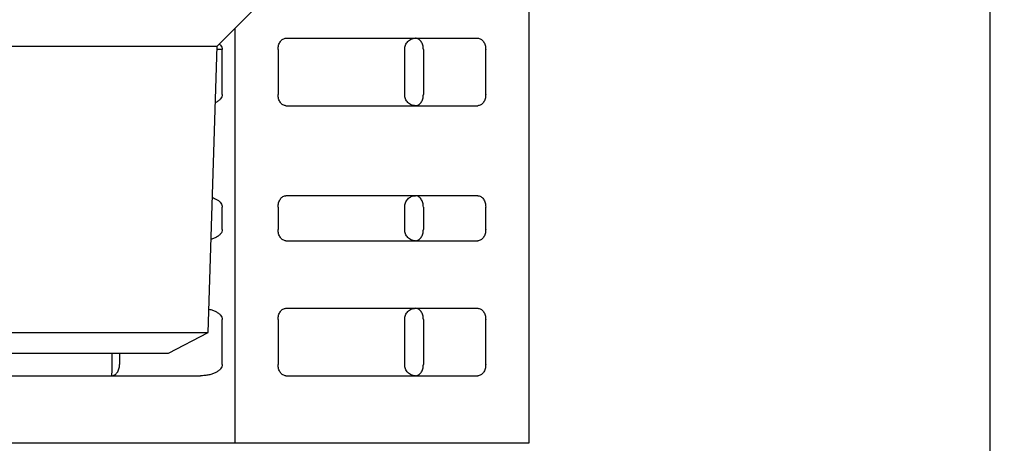
# Model space of a CAD drawing. Extents: x 14 to 382, y 12 to 285.
# Drawn here: x 159 to 162, y 65 to 67 of the extents above; entities that cross this region are included whole.
import ezdxf

# ---------------------------------------------------------------- set-up
doc = ezdxf.new("R2010")
doc.units = 0
doc.layers.get('0').update_dxf_attribs({"linetype": 'CONTINUOUS'})
doc.layers.get('DEFPOINTS').update_dxf_attribs({"linetype": 'CONTINUOUS'})
doc.layers.add('DD0', color=4, linetype='CONTINUOUS')
doc.layers.add('M0', color=3, linetype='CONTINUOUS')
doc.styles.get("Standard").update_dxf_attribs({"font": 'txt', "bigfont": 'BIGFONT'})
doc.dimstyles.get("Standard").update_dxf_attribs({"dimtxt": 3.5, "dimasz": 3, "dimexe": 1.5, "dimexo": 0.5, "dimgap": 1.5, "dimtad": 3, "dimtih": 1, "dimtoh": 1, "dimtxsty": 'STANDARD', "dimblk1": 'OPEN', "dimblk2": 'OPEN', "dimsah": 1, "dimcen": 0.09, "dimazin": 3, "dimtfac": 1, "dimtdec": 4, "dimtofl": 0, "dimtmove": 0, "dimatfit": 3, "dimtolj": 1, "dimtzin": 0})

# ---------------------------------------------------------------- blocks, each defined once
blk = doc.blocks.new('_OPEN')
at = {"color": 0}
for p, q in [((-0.965926, 0.258819), (0, 0)), ((0, 0), (-1, 0)), ((0, 0), (-0.965926, -0.258819))]:
    blk.add_line(p, q, dxfattribs=at)
blk = doc.blocks.new('*D17')
at = {"layer": 'DD0'}
for p, q in [((155.303207, 69.306091), (133.303207, 69.306091)), ((134.803207, 66.306091), (134.803207, 36.956089)), ((160.341769, 33.956089), (133.303207, 33.956089))]:
    blk.add_line(p, q, dxfattribs=at)
at = {"layer": 'DEFPOINTS'}
for p in [(134.803207, 69.306089), (155.803209, 69.306089), (160.874709, 33.95609)]:
    blk.add_point(p, dxfattribs=at)
at = {"layer": 'DD0', "xscale": 3, "yscale": 3}
for p, rotation in [((134.803207, 69.306091), 90), ((134.803207, 33.956089), 270)]:
    blk.add_blockref('_OPEN', p, dxfattribs=dict(at, rotation=rotation))
at = {"layer": 'DD0', "width": 0.833333}
blk.add_text('５０５', height=2.5, rotation=90.000003, dxfattribs=at).set_placement((133.60321, 48.089422))
blk = doc.blocks.new('*D19')
at = {"layer": 'DD0'}
for p, q in [((155.803207, 68.62619), (155.803207, 26.29789)), ((206.794708, 44.759689), (206.794708, 26.29789)), ((158.803207, 27.79789), (203.794708, 27.79789))]:
    blk.add_line(p, q, dxfattribs=at)
at = {"layer": 'DEFPOINTS'}
for p in [(155.803207, 69.12619), (206.794708, 45.259689), (206.794708, 27.79789)]:
    blk.add_point(p, dxfattribs=at)
at = {"layer": 'DD0', "xscale": 3, "yscale": 3, "rotation": 180}
blk.add_blockref('_OPEN', (155.803207, 27.79789), dxfattribs=at)
at = {"layer": 'DD0', "xscale": 3, "yscale": 3}
blk.add_blockref('_OPEN', (206.794708, 27.79789), dxfattribs=at)
at = {"layer": 'DD0', "width": 0.833333}
blk.add_text('７３０', height=2.5, dxfattribs=at).set_placement((177.757276, 28.99789))

msp = doc.modelspace()

# ---------------------------------------------------------------- linework, layer by layer
at = {"layer": 'M0'}
for p, q in [((161.644708, 69.024689), (161.644708, 51.511514)), ((160.209887, 67.694689), (160.209887, 65.454689)), ((159.240141, 66.690122), (159.349208, 66.799187)), ((159.29541, 66.745391), (159.29541, 65.454689)), ((159.454179, 66.714689), (160.050934, 66.714689)), ((157.749278, 66.690122), (159.02181, 66.690122)), ((159.02181, 66.690122), (159.240141, 66.690122)), ((159.212301, 65.79925), (159.240141, 66.690122)), ((159.255871, 66.67969), (159.239816, 66.67969)), ((159.255871, 66.539689), (159.255871, 66.67969)), ((159.429431, 66.67969), (159.429431, 66.539689)), ((159.823726, 66.539689), (159.823726, 66.67969)), ((159.881669, 66.67969), (159.881669, 66.539689)), ((160.075683, 66.539689), (160.075683, 66.67969)), ((159.454179, 66.50469), (160.050934, 66.50469)), ((160.050934, 66.224689), (159.454179, 66.224689)), ((159.255871, 66.119691), (159.255871, 66.18969)), ((159.429431, 66.18969), (159.429431, 66.119691)), ((159.823726, 66.119691), (159.823726, 66.18969)), ((159.881669, 66.18969), (159.881669, 66.119691)), ((160.075683, 66.119691), (160.075683, 66.18969)), ((159.454179, 66.084689), (160.050934, 66.084689)), ((159.454179, 65.874689), (160.050934, 65.874689)), ((159.255871, 65.69969), (159.255871, 65.83969)), ((159.429431, 65.83969), (159.429431, 65.69969)), ((159.823726, 65.69969), (159.823726, 65.83969)), ((159.881669, 65.83969), (159.881669, 65.69969)), ((160.075683, 65.69969), (160.075683, 65.83969)), ((157.777117, 65.79925), (159.002125, 65.79925)), ((159.002125, 65.79925), (159.212301, 65.79925)), ((159.088285, 65.734689), (159.212301, 65.79925)), ((157.901133, 65.734689), (158.914431, 65.734689)), ((158.91331, 65.69969), (158.91331, 65.734689)), ((158.914431, 65.734689), (159.088285, 65.734689)), ((158.936237, 65.734689), (158.936237, 65.69969)), ((158.202363, 65.66469), (159.188256, 65.66469)), ((159.454179, 65.66469), (160.050934, 65.66469)), ((159.29541, 65.454689), (158.065732, 65.454689)), ((160.209887, 65.454689), (159.29541, 65.454689))]:
    msp.add_line(p, q, dxfattribs=at)
at = {"layer": 'M0', "extrusion": (0, 0, -1)}
for points, knots in [([(159.429431, 66.67969), (159.429523, 66.68198), (159.429615, 66.684271), (159.429907, 66.686518), (159.430198, 66.688764), (159.430688, 66.690966), (159.431315, 66.693083), (159.431941, 66.695199), (159.432703, 66.69723), (159.433601, 66.699135), (159.434499, 66.701039), (159.435533, 66.702817), (159.436678, 66.704438), (159.437824, 66.706058), (159.439082, 66.707521), (159.440429, 66.708792), (159.441776, 66.710062), (159.443212, 66.711139), (159.444708, 66.712025), (159.446204, 66.712911), (159.447761, 66.713605), (159.44935, 66.714017), (159.450939, 66.714429), (159.452559, 66.714559), (159.454179, 66.714689)], [0, 0, 0, 0, 1, 1, 1, 2, 2, 2, 3, 3, 3, 4, 4, 4, 5, 5, 5, 6, 6, 6, 7, 7, 7, 8, 8, 8, 8]), ([(159.823726, 66.67969), (159.82385, 66.68198), (159.823974, 66.684271), (159.824365, 66.686518), (159.824755, 66.688764), (159.825413, 66.690966), (159.826253, 66.693083), (159.827093, 66.695199), (159.828115, 66.69723), (159.829319, 66.699135), (159.830524, 66.701039), (159.831911, 66.702817), (159.833448, 66.704438), (159.834985, 66.706058), (159.836671, 66.707521), (159.838478, 66.708792), (159.840284, 66.710062), (159.842209, 66.711139), (159.844217, 66.712025), (159.846224, 66.712911), (159.848313, 66.713605), (159.850444, 66.714017), (159.852575, 66.714429), (159.854747, 66.714559), (159.856919, 66.714689)], [0, 0, 0, 0, 1, 1, 1, 2, 2, 2, 3, 3, 3, 4, 4, 4, 5, 5, 5, 6, 6, 6, 7, 7, 7, 8, 8, 8, 8]), ([(159.881669, 66.67969), (159.881577, 66.68198), (159.881486, 66.684271), (159.881194, 66.686518), (159.880902, 66.688764), (159.88041, 66.690966), (159.879784, 66.693083), (159.879157, 66.695199), (159.878395, 66.69723), (159.877497, 66.699135), (159.876599, 66.701039), (159.875566, 66.702817), (159.87442, 66.704438), (159.873274, 66.706058), (159.872016, 66.707521), (159.870669, 66.708792), (159.869322, 66.710062), (159.867887, 66.711139), (159.86639, 66.712025), (159.864894, 66.712911), (159.863337, 66.713605), (159.861749, 66.714017), (159.86016, 66.714429), (159.85854, 66.714559), (159.856919, 66.714689)], [0, 0, 0, 0, 1, 1, 1, 2, 2, 2, 3, 3, 3, 4, 4, 4, 5, 5, 5, 6, 6, 6, 7, 7, 7, 8, 8, 8, 8]), ([(160.050934, 66.714689), (160.052554, 66.714559), (160.054173, 66.71443), (160.055762, 66.714017), (160.057351, 66.713605), (160.058909, 66.712911), (160.060406, 66.712025), (160.061902, 66.711139), (160.063338, 66.710062), (160.064684, 66.708792), (160.066031, 66.707521), (160.067289, 66.706058), (160.068435, 66.704438), (160.069581, 66.702817), (160.070615, 66.701039), (160.071512, 66.699135), (160.07241, 66.69723), (160.073172, 66.695199), (160.073799, 66.693083), (160.074425, 66.690966), (160.074916, 66.688764), (160.075207, 66.686518), (160.075498, 66.684271), (160.07559, 66.68198), (160.075683, 66.67969)], [0, 0, 0, 0, 1, 1, 1, 2, 2, 2, 3, 3, 3, 4, 4, 4, 5, 5, 5, 6, 6, 6, 7, 7, 7, 8, 8, 8, 8]), ([(159.247021, 66.697001), (159.248186, 66.695924), (159.249351, 66.694848), (159.250724, 66.693083), (159.252097, 66.691318), (159.253679, 66.688865), (159.254571, 66.686518), (159.255463, 66.684171), (159.255667, 66.68193), (159.255871, 66.67969)], [0, 0, 0, 0, 1, 1, 1, 2, 2, 2, 3, 3, 3, 3]), ([(159.255871, 66.539689), (159.255628, 66.537403), (159.255386, 66.535117), (159.254571, 66.532861), (159.253756, 66.530605), (159.252368, 66.528378), (159.250724, 66.526296), (159.24908, 66.524214), (159.247181, 66.522275), (159.244474, 66.520244), (159.241767, 66.518213), (159.238253, 66.51609), (159.236067, 66.514941), (159.235541, 66.514665), (159.235093, 66.514445), (159.234644, 66.514226)], [0, 0, 0, 0, 1, 1, 1, 2, 2, 2, 3, 3, 3, 4, 4, 4, 5, 5, 5, 5]), ([(159.454179, 66.50469), (159.452559, 66.50482), (159.450938, 66.504949), (159.44935, 66.505361), (159.447761, 66.505774), (159.446204, 66.506468), (159.444708, 66.507354), (159.443212, 66.50824), (159.441776, 66.509317), (159.440429, 66.510587), (159.439083, 66.511858), (159.437824, 66.51332), (159.436678, 66.514941), (159.435533, 66.516562), (159.434499, 66.51834), (159.433601, 66.520244), (159.432704, 66.522149), (159.431941, 66.524179), (159.431315, 66.526296), (159.430689, 66.528413), (159.430198, 66.530615), (159.429907, 66.532861), (159.429616, 66.535108), (159.429523, 66.537398), (159.429431, 66.539689)], [0, 0, 0, 0, 1, 1, 1, 2, 2, 2, 3, 3, 3, 4, 4, 4, 5, 5, 5, 6, 6, 6, 7, 7, 7, 8, 8, 8, 8]), ([(159.856919, 66.50469), (159.854747, 66.50482), (159.852574, 66.504949), (159.850444, 66.505361), (159.848313, 66.505774), (159.846224, 66.506468), (159.844217, 66.507354), (159.842209, 66.50824), (159.840284, 66.509317), (159.838478, 66.510587), (159.836672, 66.511858), (159.834985, 66.51332), (159.833448, 66.514941), (159.831911, 66.516562), (159.830524, 66.51834), (159.829319, 66.520244), (159.828115, 66.522149), (159.827092, 66.524179), (159.826253, 66.526296), (159.825413, 66.528413), (159.824755, 66.530615), (159.824365, 66.532861), (159.823974, 66.535108), (159.82385, 66.537398), (159.823726, 66.539689)], [0, 0, 0, 0, 1, 1, 1, 2, 2, 2, 3, 3, 3, 4, 4, 4, 5, 5, 5, 6, 6, 6, 7, 7, 7, 8, 8, 8, 8]), ([(159.856919, 66.50469), (159.85854, 66.50482), (159.86016, 66.504949), (159.861749, 66.505361), (159.863337, 66.505774), (159.864894, 66.506468), (159.86639, 66.507354), (159.867887, 66.50824), (159.869322, 66.509317), (159.870669, 66.510587), (159.872016, 66.511858), (159.873274, 66.51332), (159.87442, 66.514941), (159.875566, 66.516562), (159.8766, 66.51834), (159.877497, 66.520244), (159.878395, 66.522149), (159.879157, 66.524179), (159.879784, 66.526296), (159.88041, 66.528413), (159.880902, 66.530615), (159.881194, 66.532861), (159.881485, 66.535108), (159.881578, 66.537398), (159.881669, 66.539689)], [0, 0, 0, 0, 1, 1, 1, 2, 2, 2, 3, 3, 3, 4, 4, 4, 5, 5, 5, 6, 6, 6, 7, 7, 7, 8, 8, 8, 8]), ([(160.075683, 66.539689), (160.07559, 66.537399), (160.075498, 66.535108), (160.075207, 66.532861), (160.074915, 66.530615), (160.074425, 66.528413), (160.073799, 66.526296), (160.073172, 66.52418), (160.07241, 66.522148), (160.071512, 66.520244), (160.070614, 66.51834), (160.069581, 66.516562), (160.068435, 66.514941), (160.067289, 66.513321), (160.066031, 66.511857), (160.064684, 66.510587), (160.063337, 66.509317), (160.061902, 66.50824), (160.060406, 66.507354), (160.058909, 66.506468), (160.057351, 66.505773), (160.055762, 66.505361), (160.054173, 66.50495), (160.052554, 66.504819), (160.050934, 66.50469)], [0, 0, 0, 0, 1, 1, 1, 2, 2, 2, 3, 3, 3, 4, 4, 4, 5, 5, 5, 6, 6, 6, 7, 7, 7, 8, 8, 8, 8]), ([(159.225417, 66.218929), (159.227306, 66.218275), (159.229196, 66.217621), (159.231717, 66.216501), (159.234238, 66.215381), (159.23739, 66.213797), (159.240051, 66.212187), (159.242712, 66.210576), (159.244883, 66.20894), (159.246811, 66.20719), (159.248738, 66.205441), (159.250423, 66.203578), (159.251792, 66.20166), (159.253161, 66.199742), (159.254215, 66.197771), (159.254842, 66.195767), (159.255469, 66.193762), (159.25567, 66.191726), (159.255871, 66.18969)], [0, 0, 0, 0, 1, 1, 1, 2, 2, 2, 3, 3, 3, 4, 4, 4, 5, 5, 5, 6, 6, 6, 6]), ([(159.429431, 66.18969), (159.429523, 66.19198), (159.429615, 66.194271), (159.429907, 66.196518), (159.430198, 66.198764), (159.430688, 66.200966), (159.431315, 66.203083), (159.431941, 66.205199), (159.432703, 66.20723), (159.433601, 66.209135), (159.434499, 66.211039), (159.435533, 66.212817), (159.436678, 66.214438), (159.437824, 66.216058), (159.439082, 66.217521), (159.440429, 66.218792), (159.441776, 66.220062), (159.443212, 66.221139), (159.444708, 66.222025), (159.446204, 66.222911), (159.447761, 66.223605), (159.44935, 66.224017), (159.450939, 66.224429), (159.452559, 66.224559), (159.454179, 66.224689)], [0, 0, 0, 0, 1, 1, 1, 2, 2, 2, 3, 3, 3, 4, 4, 4, 5, 5, 5, 6, 6, 6, 7, 7, 7, 8, 8, 8, 8]), ([(159.823726, 66.18969), (159.82385, 66.19198), (159.823974, 66.194271), (159.824365, 66.196518), (159.824755, 66.198764), (159.825413, 66.200966), (159.826253, 66.203083), (159.827093, 66.205199), (159.828115, 66.20723), (159.829319, 66.209135), (159.830524, 66.211039), (159.831911, 66.212817), (159.833448, 66.214438), (159.834985, 66.216058), (159.836671, 66.217521), (159.838478, 66.218792), (159.840284, 66.220062), (159.842209, 66.221139), (159.844217, 66.222025), (159.846224, 66.222911), (159.848313, 66.223605), (159.850444, 66.224017), (159.852575, 66.224429), (159.854747, 66.224559), (159.856919, 66.224689)], [0, 0, 0, 0, 1, 1, 1, 2, 2, 2, 3, 3, 3, 4, 4, 4, 5, 5, 5, 6, 6, 6, 7, 7, 7, 8, 8, 8, 8]), ([(159.881669, 66.18969), (159.881577, 66.19198), (159.881486, 66.194271), (159.881194, 66.196518), (159.880902, 66.198764), (159.88041, 66.200966), (159.879784, 66.203083), (159.879157, 66.205199), (159.878395, 66.20723), (159.877497, 66.209135), (159.876599, 66.211039), (159.875566, 66.212817), (159.87442, 66.214438), (159.873274, 66.216058), (159.872016, 66.217521), (159.870669, 66.218792), (159.869322, 66.220062), (159.867887, 66.221139), (159.86639, 66.222025), (159.864894, 66.222911), (159.863337, 66.223605), (159.861749, 66.224017), (159.86016, 66.224429), (159.85854, 66.224559), (159.856919, 66.224689)], [0, 0, 0, 0, 1, 1, 1, 2, 2, 2, 3, 3, 3, 4, 4, 4, 5, 5, 5, 6, 6, 6, 7, 7, 7, 8, 8, 8, 8]), ([(160.050934, 66.224689), (160.052554, 66.224559), (160.054173, 66.22443), (160.055762, 66.224017), (160.057351, 66.223605), (160.058909, 66.222911), (160.060406, 66.222025), (160.061902, 66.221139), (160.063338, 66.220062), (160.064684, 66.218792), (160.066031, 66.217521), (160.067289, 66.216058), (160.068435, 66.214438), (160.069581, 66.212817), (160.070615, 66.211039), (160.071512, 66.209135), (160.07241, 66.20723), (160.073172, 66.205199), (160.073799, 66.203083), (160.074425, 66.200966), (160.074916, 66.198764), (160.075207, 66.196518), (160.075498, 66.194271), (160.07559, 66.19198), (160.075683, 66.18969)], [0, 0, 0, 0, 1, 1, 1, 2, 2, 2, 3, 3, 3, 4, 4, 4, 5, 5, 5, 6, 6, 6, 7, 7, 7, 8, 8, 8, 8]), ([(159.255871, 66.119691), (159.255617, 66.117398), (159.255362, 66.115106), (159.254571, 66.11286), (159.25378, 66.110615), (159.252452, 66.108416), (159.250724, 66.106295), (159.248996, 66.104174), (159.246869, 66.102132), (159.244474, 66.100245), (159.24208, 66.098359), (159.239418, 66.096629), (159.236067, 66.09494), (159.232716, 66.093251), (159.228675, 66.091604), (159.22582, 66.090589), (159.22402, 66.089949), (159.222691, 66.08956), (159.221361, 66.089172)], [0, 0, 0, 0, 1, 1, 1, 2, 2, 2, 3, 3, 3, 4, 4, 4, 5, 5, 5, 6, 6, 6, 6]), ([(159.454179, 66.084689), (159.452559, 66.08482), (159.450938, 66.084951), (159.44935, 66.085363), (159.447761, 66.085775), (159.446204, 66.086467), (159.444708, 66.087353), (159.443212, 66.088239), (159.441776, 66.089318), (159.440429, 66.090589), (159.439083, 66.091859), (159.437824, 66.09332), (159.436678, 66.09494), (159.435533, 66.096561), (159.434499, 66.098341), (159.433601, 66.100245), (159.432704, 66.10215), (159.431941, 66.104179), (159.431315, 66.106295), (159.430689, 66.108411), (159.430198, 66.110613), (159.429907, 66.11286), (159.429616, 66.115107), (159.429523, 66.117399), (159.429431, 66.119691)], [0, 0, 0, 0, 1, 1, 1, 2, 2, 2, 3, 3, 3, 4, 4, 4, 5, 5, 5, 6, 6, 6, 7, 7, 7, 8, 8, 8, 8]), ([(159.856919, 66.084689), (159.854747, 66.08482), (159.852574, 66.084951), (159.850444, 66.085363), (159.848313, 66.085775), (159.846224, 66.086467), (159.844217, 66.087353), (159.842209, 66.088239), (159.840284, 66.089318), (159.838478, 66.090589), (159.836672, 66.091859), (159.834985, 66.09332), (159.833448, 66.09494), (159.831911, 66.096561), (159.830524, 66.098341), (159.829319, 66.100245), (159.828115, 66.10215), (159.827092, 66.104179), (159.826253, 66.106295), (159.825413, 66.108411), (159.824755, 66.110613), (159.824365, 66.11286), (159.823974, 66.115107), (159.82385, 66.117399), (159.823726, 66.119691)], [0, 0, 0, 0, 1, 1, 1, 2, 2, 2, 3, 3, 3, 4, 4, 4, 5, 5, 5, 6, 6, 6, 7, 7, 7, 8, 8, 8, 8]), ([(159.856919, 66.084689), (159.85854, 66.08482), (159.86016, 66.084951), (159.861749, 66.085363), (159.863337, 66.085775), (159.864894, 66.086467), (159.86639, 66.087353), (159.867887, 66.088239), (159.869322, 66.089318), (159.870669, 66.090589), (159.872016, 66.091859), (159.873274, 66.09332), (159.87442, 66.09494), (159.875566, 66.096561), (159.8766, 66.098341), (159.877497, 66.100245), (159.878395, 66.10215), (159.879157, 66.104179), (159.879784, 66.106295), (159.88041, 66.108411), (159.880902, 66.110613), (159.881194, 66.11286), (159.881485, 66.115107), (159.881578, 66.117399), (159.881669, 66.119691)], [0, 0, 0, 0, 1, 1, 1, 2, 2, 2, 3, 3, 3, 4, 4, 4, 5, 5, 5, 6, 6, 6, 7, 7, 7, 8, 8, 8, 8]), ([(160.075683, 66.119691), (160.07559, 66.117399), (160.075498, 66.115107), (160.075207, 66.11286), (160.074915, 66.110614), (160.074425, 66.108411), (160.073799, 66.106295), (160.073172, 66.10418), (160.07241, 66.10215), (160.071512, 66.100245), (160.070614, 66.098341), (160.069581, 66.096561), (160.068435, 66.09494), (160.067289, 66.09332), (160.066031, 66.091859), (160.064684, 66.090589), (160.063337, 66.089318), (160.061902, 66.088239), (160.060406, 66.087353), (160.058909, 66.086467), (160.057351, 66.085774), (160.055762, 66.085363), (160.054173, 66.084951), (160.052554, 66.08482), (160.050934, 66.084689)], [0, 0, 0, 0, 1, 1, 1, 2, 2, 2, 3, 3, 3, 4, 4, 4, 5, 5, 5, 6, 6, 6, 7, 7, 7, 8, 8, 8, 8]), ([(159.214573, 65.871929), (159.218378, 65.870974), (159.222183, 65.870018), (159.22582, 65.868792), (159.229456, 65.867566), (159.232925, 65.86607), (159.236067, 65.864438), (159.239209, 65.862806), (159.242023, 65.861036), (159.244474, 65.859135), (159.246925, 65.857234), (159.249011, 65.8552), (159.250724, 65.853083), (159.252437, 65.850966), (159.253776, 65.848764), (159.254571, 65.846518), (159.255367, 65.844272), (159.255618, 65.841981), (159.255871, 65.83969)], [0, 0, 0, 0, 1, 1, 1, 2, 2, 2, 3, 3, 3, 4, 4, 4, 5, 5, 5, 6, 6, 6, 6]), ([(159.429431, 65.83969), (159.429523, 65.841981), (159.429615, 65.844272), (159.429907, 65.846518), (159.430198, 65.848764), (159.430688, 65.850967), (159.431315, 65.853083), (159.431941, 65.8552), (159.432703, 65.857231), (159.433601, 65.859135), (159.434499, 65.861039), (159.435533, 65.862818), (159.436678, 65.864438), (159.437824, 65.866058), (159.439082, 65.867522), (159.440429, 65.868792), (159.441776, 65.870062), (159.443212, 65.87114), (159.444708, 65.872025), (159.446204, 65.872911), (159.447761, 65.873606), (159.44935, 65.874018), (159.450939, 65.87443), (159.452559, 65.87456), (159.454179, 65.874689)], [0, 0, 0, 0, 1, 1, 1, 2, 2, 2, 3, 3, 3, 4, 4, 4, 5, 5, 5, 6, 6, 6, 7, 7, 7, 8, 8, 8, 8]), ([(159.823726, 65.83969), (159.82385, 65.841981), (159.823974, 65.844272), (159.824365, 65.846518), (159.824755, 65.848764), (159.825413, 65.850967), (159.826253, 65.853083), (159.827093, 65.8552), (159.828115, 65.857231), (159.829319, 65.859135), (159.830524, 65.861039), (159.831911, 65.862818), (159.833448, 65.864438), (159.834985, 65.866058), (159.836671, 65.867522), (159.838478, 65.868792), (159.840284, 65.870062), (159.842209, 65.87114), (159.844217, 65.872025), (159.846224, 65.872911), (159.848313, 65.873606), (159.850444, 65.874018), (159.852575, 65.87443), (159.854747, 65.87456), (159.856919, 65.874689)], [0, 0, 0, 0, 1, 1, 1, 2, 2, 2, 3, 3, 3, 4, 4, 4, 5, 5, 5, 6, 6, 6, 7, 7, 7, 8, 8, 8, 8]), ([(159.881669, 65.83969), (159.881577, 65.841981), (159.881486, 65.844272), (159.881194, 65.846518), (159.880902, 65.848764), (159.88041, 65.850967), (159.879784, 65.853083), (159.879157, 65.8552), (159.878395, 65.857231), (159.877497, 65.859135), (159.876599, 65.861039), (159.875566, 65.862818), (159.87442, 65.864438), (159.873274, 65.866058), (159.872016, 65.867522), (159.870669, 65.868792), (159.869322, 65.870062), (159.867887, 65.87114), (159.86639, 65.872025), (159.864894, 65.872911), (159.863337, 65.873606), (159.861749, 65.874018), (159.86016, 65.87443), (159.85854, 65.87456), (159.856919, 65.874689)], [0, 0, 0, 0, 1, 1, 1, 2, 2, 2, 3, 3, 3, 4, 4, 4, 5, 5, 5, 6, 6, 6, 7, 7, 7, 8, 8, 8, 8]), ([(160.050934, 65.874689), (160.052554, 65.87456), (160.054173, 65.87443), (160.055762, 65.874018), (160.057351, 65.873605), (160.058909, 65.872911), (160.060406, 65.872025), (160.061902, 65.871139), (160.063338, 65.870062), (160.064684, 65.868792), (160.066031, 65.867521), (160.067289, 65.866059), (160.068435, 65.864438), (160.069581, 65.862817), (160.070615, 65.86104), (160.071512, 65.859135), (160.07241, 65.85723), (160.073172, 65.8552), (160.073799, 65.853083), (160.074425, 65.850966), (160.074916, 65.848764), (160.075207, 65.846518), (160.075498, 65.844271), (160.07559, 65.841981), (160.075683, 65.83969)], [0, 0, 0, 0, 1, 1, 1, 2, 2, 2, 3, 3, 3, 4, 4, 4, 5, 5, 5, 6, 6, 6, 7, 7, 7, 8, 8, 8, 8]), ([(158.911489, 65.66469), (158.913109, 65.66482), (158.914728, 65.66495), (158.916316, 65.665362), (158.917905, 65.665774), (158.919462, 65.666468), (158.920958, 65.667354), (158.922454, 65.66824), (158.92389, 65.669317), (158.925237, 65.670588), (158.926584, 65.671858), (158.927842, 65.673321), (158.928988, 65.674942), (158.930133, 65.676562), (158.931167, 65.67834), (158.932065, 65.680245), (158.932963, 65.682149), (158.933727, 65.68418), (158.934353, 65.686296), (158.93498, 65.688413), (158.935471, 65.690615), (158.935762, 65.692862), (158.936053, 65.695108), (158.936145, 65.697399), (158.936237, 65.69969)], [0, 0, 0, 0, 1, 1, 1, 2, 2, 2, 3, 3, 3, 4, 4, 4, 5, 5, 5, 6, 6, 6, 7, 7, 7, 8, 8, 8, 8]), ([(158.911489, 65.66469), (158.911618, 65.664892), (158.911746, 65.665094), (158.911844, 65.665362), (158.912017, 65.665837), (158.912094, 65.666519), (158.912186, 65.667354), (158.912284, 65.668249), (158.912399, 65.66932), (158.912501, 65.670588), (158.912603, 65.671856), (158.912693, 65.67332), (158.912776, 65.674942), (158.91286, 65.676563), (158.912937, 65.67834), (158.913004, 65.680245), (158.91307, 65.682149), (158.913127, 65.68418), (158.913173, 65.686296), (158.913218, 65.688413), (158.913254, 65.690615), (158.913275, 65.692862), (158.913296, 65.695108), (158.913303, 65.697399), (158.91331, 65.69969)], [0, 0, 0, 0, 1, 1, 1, 2, 2, 2, 3, 3, 3, 4, 4, 4, 5, 5, 5, 6, 6, 6, 7, 7, 7, 8, 8, 8, 8]), ([(159.255871, 65.69969), (159.255619, 65.697399), (159.255367, 65.695108), (159.254571, 65.692862), (159.253776, 65.690615), (159.252436, 65.688413), (159.250724, 65.686296), (159.249012, 65.68418), (159.246928, 65.682149), (159.244474, 65.680245), (159.24202, 65.67834), (159.239197, 65.676562), (159.236067, 65.674942), (159.232937, 65.673321), (159.229499, 65.671858), (159.22582, 65.670588), (159.22214, 65.669317), (159.218219, 65.66824), (159.214131, 65.667354), (159.210043, 65.666468), (159.205787, 65.665774), (159.201447, 65.665362), (159.197107, 65.66495), (159.192681, 65.66482), (159.188256, 65.66469)], [0, 0, 0, 0, 1, 1, 1, 2, 2, 2, 3, 3, 3, 4, 4, 4, 5, 5, 5, 6, 6, 6, 7, 7, 7, 8, 8, 8, 8]), ([(159.454179, 65.66469), (159.452559, 65.66482), (159.450938, 65.66495), (159.44935, 65.665362), (159.447761, 65.665774), (159.446204, 65.666468), (159.444708, 65.667354), (159.443212, 65.66824), (159.441776, 65.669317), (159.440429, 65.670588), (159.439083, 65.671858), (159.437824, 65.673321), (159.436678, 65.674942), (159.435533, 65.676562), (159.434499, 65.67834), (159.433601, 65.680245), (159.432704, 65.682149), (159.431941, 65.68418), (159.431315, 65.686296), (159.430689, 65.688413), (159.430198, 65.690615), (159.429907, 65.692862), (159.429616, 65.695108), (159.429523, 65.697399), (159.429431, 65.69969)], [0, 0, 0, 0, 1, 1, 1, 2, 2, 2, 3, 3, 3, 4, 4, 4, 5, 5, 5, 6, 6, 6, 7, 7, 7, 8, 8, 8, 8]), ([(159.856919, 65.66469), (159.854747, 65.66482), (159.852574, 65.66495), (159.850444, 65.665362), (159.848313, 65.665774), (159.846224, 65.666468), (159.844217, 65.667354), (159.842209, 65.66824), (159.840284, 65.669317), (159.838478, 65.670588), (159.836672, 65.671858), (159.834985, 65.673321), (159.833448, 65.674942), (159.831911, 65.676562), (159.830524, 65.67834), (159.829319, 65.680245), (159.828115, 65.682149), (159.827092, 65.68418), (159.826253, 65.686296), (159.825413, 65.688413), (159.824755, 65.690615), (159.824365, 65.692862), (159.823974, 65.695108), (159.82385, 65.697399), (159.823726, 65.69969)], [0, 0, 0, 0, 1, 1, 1, 2, 2, 2, 3, 3, 3, 4, 4, 4, 5, 5, 5, 6, 6, 6, 7, 7, 7, 8, 8, 8, 8]), ([(159.856919, 65.66469), (159.85854, 65.66482), (159.86016, 65.66495), (159.861749, 65.665362), (159.863337, 65.665774), (159.864894, 65.666468), (159.86639, 65.667354), (159.867887, 65.66824), (159.869322, 65.669317), (159.870669, 65.670588), (159.872016, 65.671858), (159.873274, 65.673321), (159.87442, 65.674942), (159.875566, 65.676562), (159.8766, 65.67834), (159.877497, 65.680245), (159.878395, 65.682149), (159.879157, 65.68418), (159.879784, 65.686296), (159.88041, 65.688413), (159.880902, 65.690615), (159.881194, 65.692862), (159.881485, 65.695108), (159.881578, 65.697399), (159.881669, 65.69969)], [0, 0, 0, 0, 1, 1, 1, 2, 2, 2, 3, 3, 3, 4, 4, 4, 5, 5, 5, 6, 6, 6, 7, 7, 7, 8, 8, 8, 8]), ([(160.075683, 65.69969), (160.07559, 65.697399), (160.075498, 65.695108), (160.075207, 65.692862), (160.074915, 65.690615), (160.074425, 65.688413), (160.073799, 65.686296), (160.073172, 65.68418), (160.07241, 65.682149), (160.071512, 65.680245), (160.070614, 65.67834), (160.069581, 65.676562), (160.068435, 65.674942), (160.067289, 65.673321), (160.066031, 65.671858), (160.064684, 65.670588), (160.063337, 65.669318), (160.061902, 65.66824), (160.060406, 65.667354), (160.058909, 65.666468), (160.057351, 65.665774), (160.055762, 65.665362), (160.054173, 65.66495), (160.052554, 65.66482), (160.050934, 65.66469)], [0, 0, 0, 0, 1, 1, 1, 2, 2, 2, 3, 3, 3, 4, 4, 4, 5, 5, 5, 6, 6, 6, 7, 7, 7, 8, 8, 8, 8])]:
    msp.add_open_spline(points, degree=3, knots=knots, dxfattribs=at)

# ---------------------------------------------------------------- dimensions: what is measured, and where the dimension line sits
at = {"layer": 'DD0', "color": 4}
dim = msp.add_linear_dim(base=(134.803207, 69.306089), p1=(160.874709, 33.95609), p2=(155.803209, 69.306089), angle=90, text='５０５', dimstyle='STANDARD', override={"dimtxt": 2.5, "dimexe": 1.500002, "dimexo": 0.499999, "dimtih": 1, "dimtoh": 1}, dxfattribs=at)
dim.commit()
dim.dimension.update_dxf_attribs({"geometry": '*D17', "text_midpoint": (132.353207, 51.631088), "dimtype": 160, "text_rotation": 90.000002})
dim = msp.add_linear_dim(base=(206.794708, 27.79789), p1=(155.803207, 69.12619), p2=(206.794708, 45.259689), text='７３０', dimstyle='STANDARD', override={"dimtxt": 2.5, "dimexe": 1.500001, "dimexo": 0.499999, "dimtih": 1, "dimtoh": 1}, dxfattribs=at)
dim.commit()
dim.dimension.update_dxf_attribs({"geometry": '*D19', "text_midpoint": (181.29895, 30.24789), "dimtype": 160})

doc.saveas('drawing.dxf')
